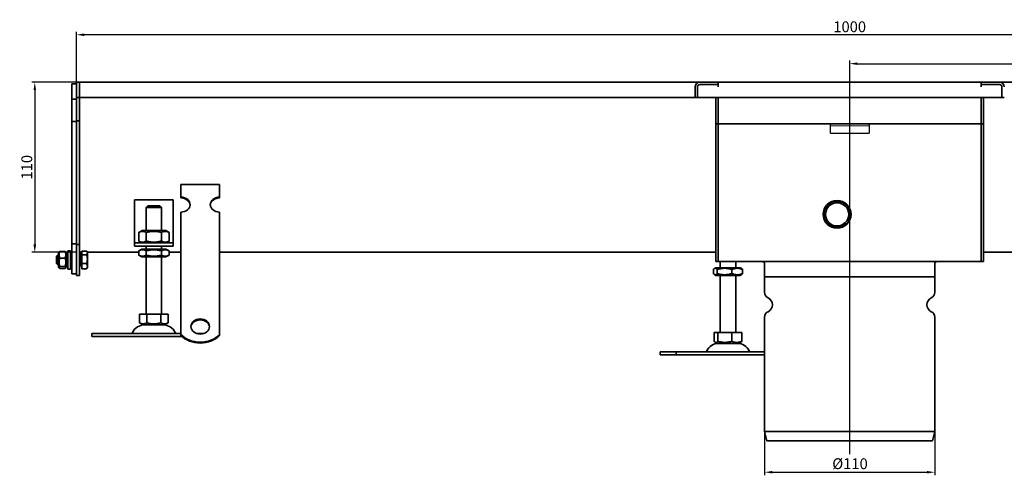
# Model space of a CAD drawing. Units: millimetres. Extents: x -186 to 1313, y 223 to 933.
# Drawn here: x -186 to 451, y 638 to 933 of the extents above; entities that cross this region are included whole.
import ezdxf

# ---------------------------------------------------------------- set-up
doc = ezdxf.new("R2010")
doc.units = ezdxf.units.MM
doc.header["$LTSCALE"] = 2
doc.linetypes.add('GEN7', pattern=[13.75, 10, -1.25, 1.25, -1.25])
doc.layers.add('5', color=3, linetype='Continuous')
doc.layers.add('7', color=4, linetype='GEN7')
doc.layers.add('Viditelná (ISO)', color=7, linetype='Continuous', lineweight=35)
doc.layers.add('Viditelná tenká (ISO)', color=7, linetype='Continuous', lineweight=9)
doc.styles.add('Text poznámky (ISO)', font='TAHOMA.TTF')
doc.dimstyles.new('Výchozí (ISO)', dxfattribs={"dimscale": 2, "dimtxt": 3.5, "dimasz": 2.5, "dimexe": 1, "dimexo": 0, "dimgap": 0.762, "dimtad": 1, "dimrnd": 1e-08, "dimtxsty": 'Text poznámky (ISO)', "dimcen": 0.09, "dimdle": 10, "dimclrd": 256, "dimclre": 256, "dimclrt": 256, "dimazin": 2, "dimtfac": 1.001486, "dimtmove": 0, "dimatfit": 3, "dimfxl": 1, "dimtolj": 1, "dimlwd": -1, "dimlwe": -1, "dimarcsym": 0})

# ---------------------------------------------------------------- blocks, each defined once
blk = doc.blocks.new('*D129')
at = {"layer": '5'}
for p, q in [((-149.32, 892.58), (-178.32, 892.58)), ((-176.32, 887.58), (-176.32, 787.58)), ((-149.32, 782.58), (-178.32, 782.58))]:
    blk.add_line(p, q, dxfattribs=at)
for points in [[(-177.15, 887.58), (-175.49, 887.58), (-176.32, 892.58)], [(-177.15, 787.58), (-175.49, 787.58), (-176.32, 782.58)]]:
    blk.add_solid(points, dxfattribs=at)
at = {"layer": 'Defpoints', "color": 0}
for p in [(-149.32, 892.58), (-176.32, 782.58), (-149.32, 782.58)]:
    blk.add_point(p, dxfattribs=at)
at = {"layer": '5', "insert": (-181.49, 837.58), "char_height": 7, "attachment_point": 5, "rotation": 90, "style": 'Text poznámky (ISO)'}
blk.add_mtext('\\A1;110', dxfattribs=at)
blk = doc.blocks.new('*D130')
at = {"layer": '5'}
for p, q in [((295.68, 666.58), (295.68, 638.23)), ((405.68, 666.58), (405.68, 638.23)), ((300.68, 640.23), (400.68, 640.23))]:
    blk.add_line(p, q, dxfattribs=at)
for points in [[(300.68, 641.06), (300.68, 639.39), (295.68, 640.23)], [(400.68, 641.06), (400.68, 639.39), (405.68, 640.23)]]:
    blk.add_solid(points, dxfattribs=at)
at = {"layer": 'Defpoints', "color": 0}
for p in [(295.68, 666.58), (405.68, 666.58), (405.68, 640.23)]:
    blk.add_point(p, dxfattribs=at)
at = {"layer": '5', "insert": (350.89, 645.74), "char_height": 7, "attachment_point": 5, "style": 'Text poznámky (ISO)'}
blk.add_mtext('\\A1;%%c110', dxfattribs=at)
blk = doc.blocks.new('*D131')
at = {"layer": '5'}
for p, q in [((350.68, 782.53), (350.68, 906.58)), ((355.68, 904.58), (845.68, 904.58)), ((850.68, 892.58), (850.68, 906.58))]:
    blk.add_line(p, q, dxfattribs=at)
for points in [[(355.68, 905.42), (355.68, 903.75), (350.68, 904.58)], [(845.68, 905.42), (845.68, 903.75), (850.68, 904.58)]]:
    blk.add_solid(points, dxfattribs=at)
at = {"layer": 'Defpoints', "color": 0}
for p in [(850.68, 904.58), (850.68, 892.58), (350.68, 782.53)]:
    blk.add_point(p, dxfattribs=at)
at = {"layer": '5', "insert": (600.68, 909.75), "char_height": 7, "attachment_point": 5, "style": 'Text poznámky (ISO)'}
blk.add_mtext('\\A1;500', dxfattribs=at)
blk = doc.blocks.new('*D132')
at = {"layer": '5'}
for p, q in [((-149.32, 892.58), (-149.32, 925.28)), ((850.68, 892.58), (850.68, 925.28)), ((845.68, 923.28), (-144.32, 923.28))]:
    blk.add_line(p, q, dxfattribs=at)
for points in [[(-144.32, 924.11), (-144.32, 922.45), (-149.32, 923.28)], [(845.68, 924.11), (845.68, 922.45), (850.68, 923.28)]]:
    blk.add_solid(points, dxfattribs=at)
at = {"layer": 'Defpoints', "color": 0}
for p in [(-149.32, 923.28), (-149.32, 892.58), (850.68, 892.58)]:
    blk.add_point(p, dxfattribs=at)
at = {"layer": '5', "insert": (350.68, 928.45), "char_height": 7, "attachment_point": 5, "style": 'Text poznámky (ISO)'}
blk.add_mtext('\\A1;1000', dxfattribs=at)

msp = doc.modelspace()

# ---------------------------------------------------------------- linework, layer by layer
for p, q in [((338.178, 859.583), (338.178, 865.583)), ((363.178, 865.583), (363.178, 859.583)), ((338.178, 859.583), (363.178, 859.583))]:
    msp.add_line(p, q)
at = {"layer": '7', "linetype": 'Continuous'}
msp.add_line((350.678, 651.934), (350.678, 782.526), dxfattribs=at)
at = {"layer": 'Viditelná (ISO)'}
for p, q in [((-149.322, 891.583), (-152.322, 891.583)), ((-152.322, 889.583), (-152.322, 891.583)), ((-147.322, 892.583), (-149.322, 892.583)), ((-149.322, 889.583), (-149.322, 892.583)), ((-147.322, 889.583), (-147.322, 892.583)), ((-147.322, 892.583), (253.678, 892.583)), ((-147.322, 892.583), (-147.322, 889.583)), ((253.678, 892.583), (265.678, 892.583)), ((265.678, 892.583), (265.678, 891.083)), ((265.678, 892.583), (435.678, 892.583)), ((435.678, 892.583), (447.678, 892.583)), ((435.678, 891.083), (435.678, 892.583)), ((447.678, 892.583), (848.678, 892.583)), ((-152.322, 889.583), (-152.322, 881.583)), ((-149.322, 889.583), (-149.322, 882.583)), ((-147.322, 889.583), (-147.322, 882.583)), ((-147.322, 889.583), (-147.322, 882.583)), ((250.678, 882.583), (250.678, 889.583)), ((252.178, 889.583), (252.178, 882.583)), ((252.178, 889.583), (252.178, 882.583)), ((265.678, 891.083), (253.678, 891.083)), ((265.668, 891.083), (253.678, 891.083)), ((265.668, 889.573), (265.668, 891.083)), ((265.678, 889.573), (265.668, 889.573)), ((265.678, 889.583), (265.678, 891.083)), ((265.678, 889.583), (265.678, 889.573)), ((447.678, 891.083), (435.678, 891.083)), ((435.678, 889.583), (435.678, 891.083)), ((435.678, 889.573), (435.678, 889.583)), ((435.688, 889.573), (435.678, 889.573)), ((447.678, 891.083), (435.688, 891.083)), ((435.688, 891.083), (435.688, 889.573)), ((449.178, 882.583), (449.178, 889.583)), ((449.178, 882.583), (449.178, 889.583)), ((-149.322, 881.583), (-152.322, 881.583)), ((-152.322, 881.583), (-152.322, 827.183)), ((-147.322, 882.583), (-149.322, 882.583)), ((-149.322, 882.583), (-149.322, 827.583)), ((-147.322, 882.583), (-147.322, 827.583)), ((250.678, 882.583), (-147.322, 882.583)), ((252.178, 882.583), (250.678, 882.583)), ((252.178, 882.583), (449.178, 882.583)), ((264.178, 882.583), (264.178, 828.583)), ((265.678, 882.583), (265.678, 828.583)), ((265.678, 828.583), (265.678, 882.583)), ((435.678, 828.583), (435.678, 882.583)), ((435.678, 828.583), (435.678, 882.583)), ((437.178, 828.583), (437.178, 882.583)), ((450.678, 882.583), (449.178, 882.583)), ((-149.322, 867.183), (-152.322, 867.183)), ((-147.322, 867.583), (-149.322, 867.583)), ((265.678, 865.583), (264.178, 865.583)), ((265.678, 865.583), (435.678, 865.583)), ((435.678, 865.583), (437.178, 865.583)), ((264.178, 825.583), (264.178, 828.583)), ((265.678, 825.583), (265.678, 828.583)), ((265.678, 828.583), (265.678, 825.583)), ((435.678, 828.583), (435.678, 825.583)), ((435.678, 828.583), (435.678, 825.583)), ((437.178, 828.583), (437.178, 825.583)), ((-152.322, 827.183), (-152.322, 787.983)), ((-149.322, 827.583), (-149.322, 787.583)), ((-147.322, 827.583), (-147.322, 787.583)), ((-81.822, 826.341), (-56.822, 826.341)), ((-81.822, 818.251), (-81.822, 826.341)), ((-56.822, 818.251), (-56.822, 826.341)), ((264.178, 825.583), (264.178, 824.083)), ((264.178, 824.083), (264.178, 779.583)), ((265.678, 825.583), (265.678, 824.083)), ((265.678, 824.083), (265.678, 825.583)), ((265.678, 824.083), (265.678, 779.583)), ((265.678, 779.583), (265.678, 824.083)), ((435.678, 824.083), (435.678, 825.583)), ((435.678, 824.083), (435.678, 825.583)), ((435.678, 779.583), (435.678, 824.083)), ((435.678, 779.583), (435.678, 824.083)), ((437.178, 824.083), (437.178, 825.583)), ((437.178, 779.583), (437.178, 824.083)), ((-111.822, 816.583), (-111.822, 790.583)), ((-86.822, 816.583), (-111.822, 816.583)), ((-86.822, 790.583), (-86.822, 816.583)), ((-81.822, 817.663), (-81.822, 818.251)), ((-56.822, 818.251), (-56.822, 817.663)), ((-104.322, 809.583), (-104.221, 809.583)), ((-104.322, 796.583), (-104.322, 809.583)), ((-94.423, 811.583), (-104.221, 811.583)), ((-104.221, 811.583), (-104.221, 809.583)), ((-103.195, 812.583), (-95.449, 812.583)), ((-94.423, 809.583), (-94.423, 811.583)), ((-94.423, 809.583), (-94.322, 809.583)), ((-94.322, 796.583), (-94.322, 809.583)), ((-81.822, 792.377), (-81.822, 808.542)), ((-56.822, 792.377), (-56.822, 808.542)), ((-106.972, 796.583), (-109.137, 795.333)), ((-91.672, 796.583), (-106.972, 796.583)), ((-91.672, 796.583), (-89.507, 795.333)), ((-111.822, 790.583), (-111.822, 788.583)), ((-109.137, 795.333), (-109.137, 789.833)), ((-106.972, 788.583), (-109.137, 789.833)), ((-104.229, 795.333), (-104.229, 789.833)), ((-94.415, 795.333), (-94.415, 789.833)), ((-91.672, 788.583), (-89.507, 789.833)), ((-89.507, 795.333), (-89.507, 789.833)), ((-86.822, 788.583), (-86.822, 790.583)), ((-81.822, 790.577), (-81.822, 792.377)), ((-81.822, 790.03), (-81.822, 790.577)), ((-81.822, 790.03), (-81.822, 782.593)), ((-56.822, 790.577), (-56.822, 792.377)), ((-56.822, 790.03), (-56.822, 790.577)), ((-56.822, 790.03), (-56.822, 782.593)), ((-154.922, 783.583), (-154.922, 771.583)), ((-154.922, 783.583), (-153.322, 783.583)), ((-153.322, 783.583), (-153.322, 771.583)), ((-152.322, 787.983), (-152.322, 768.583)), ((-149.322, 787.983), (-152.322, 787.983)), ((-149.322, 787.583), (-149.322, 767.583)), ((-147.322, 787.583), (-149.322, 787.583)), ((-147.322, 787.583), (-147.322, 767.583)), ((-145.822, 783.33), (-142.768, 783.33)), ((-145.822, 780.935), (-145.822, 783.33)), ((-111.822, 788.583), (-86.822, 788.583)), ((-111.822, 788.583), (-111.822, 786.583)), ((-86.822, 786.583), (-111.822, 786.583)), ((-107.122, 784.583), (-109.137, 783.419)), ((-109.137, 780.746), (-109.137, 783.419)), ((-91.522, 784.583), (-107.122, 784.583)), ((-104.322, 784.583), (-104.322, 786.583)), ((-104.229, 780.746), (-104.229, 783.419)), ((-94.415, 780.746), (-94.415, 783.419)), ((-94.322, 784.583), (-94.322, 786.583)), ((-91.522, 784.583), (-89.507, 783.419)), ((-89.507, 780.746), (-89.507, 783.419)), ((-86.822, 786.583), (-86.822, 788.583)), ((-162.322, 779.969), (-161.708, 780.583)), ((-162.322, 775.196), (-162.322, 779.969)), ((-161.708, 780.583), (-161.708, 774.583)), ((-160.922, 780.583), (-161.708, 780.583)), ((-160.922, 781.983), (-160.508, 782.699)), ((-160.922, 781.983), (-160.922, 773.183)), ((-160.129, 783.082), (-156.715, 783.082)), ((-160.129, 778.809), (-156.715, 778.809)), ((-155.922, 781.983), (-156.336, 782.699)), ((-155.922, 773.183), (-155.922, 781.983)), ((-154.922, 780.583), (-155.922, 780.583)), ((-152.322, 780.583), (-153.322, 780.583)), ((-147.322, 782.583), (-145.822, 782.583)), ((-146.322, 780.312), (-147.322, 780.312)), ((-146.322, 781.933), (-146.322, 773.233)), ((-145.822, 781.933), (-146.322, 781.933)), ((-145.822, 780.935), (-142.768, 780.935)), ((-145.822, 775.188), (-145.822, 780.935)), ((-142.322, 782.583), (-142.608, 783.078)), ((-142.322, 782.132), (-142.322, 782.583)), ((-142.322, 782.583), (-109.137, 782.583)), ((-142.322, 778.061), (-142.322, 782.132)), ((-142.322, 773.512), (-142.322, 778.061)), ((-107.122, 779.583), (-109.137, 780.746)), ((-107.122, 779.583), (-91.522, 779.583)), ((-104.322, 742.583), (-104.322, 779.583)), ((-94.322, 742.583), (-94.322, 779.583)), ((-91.522, 779.583), (-89.507, 780.746)), ((-89.507, 782.583), (-81.822, 782.583)), ((-81.822, 779.136), (-81.822, 782.593)), ((-81.822, 773.988), (-81.822, 779.136)), ((-56.822, 779.136), (-56.822, 782.593)), ((-56.822, 782.583), (264.178, 782.583)), ((-56.822, 773.988), (-56.822, 779.136)), ((264.178, 776.583), (264.178, 779.583)), ((265.678, 776.583), (265.678, 779.583)), ((265.678, 779.583), (265.678, 776.583)), ((435.678, 779.583), (435.678, 776.583)), ((435.678, 779.583), (435.678, 776.583)), ((758.178, 782.583), (437.178, 782.583)), ((437.178, 779.583), (437.178, 776.583)), ((-162.322, 775.196), (-161.708, 774.583)), ((-160.922, 774.583), (-161.708, 774.583)), ((-160.922, 773.183), (-160.508, 772.466)), ((-160.129, 773.31), (-156.715, 773.31)), ((-160.129, 772.084), (-156.715, 772.084)), ((-155.922, 773.183), (-156.336, 772.466)), ((-154.922, 774.583), (-155.922, 774.583)), ((-154.922, 771.583), (-153.322, 771.583)), ((-152.322, 774.583), (-153.322, 774.583)), ((-146.322, 774.853), (-147.322, 774.853)), ((-145.822, 773.233), (-146.322, 773.233)), ((-145.822, 775.188), (-142.768, 775.188)), ((-145.822, 771.836), (-145.822, 775.188)), ((-145.822, 771.836), (-142.768, 771.836)), ((-142.322, 772.583), (-142.608, 772.088)), ((-142.322, 772.583), (-142.322, 773.512)), ((-81.822, 773.44), (-81.822, 773.988)), ((-81.822, 773.44), (-81.822, 766.003)), ((-56.822, 773.44), (-56.822, 773.988)), ((-56.822, 773.44), (-56.822, 766.003)), ((262.512, 768.746), (262.512, 771.419)), ((264.193, 772.583), (263.193, 772.005)), ((265.678, 776.583), (264.178, 776.583)), ((265.053, 768.746), (265.053, 771.419)), ((265.678, 776.583), (435.678, 776.583)), ((266.993, 772.583), (266.993, 776.583)), ((274.533, 768.746), (274.533, 771.419)), ((276.993, 772.583), (276.993, 776.583)), ((279.793, 772.583), (280.793, 772.005)), ((281.473, 768.746), (281.473, 771.419)), ((295.678, 766.583), (295.678, 775.083)), ((405.678, 766.583), (405.678, 775.083)), ((435.678, 776.583), (437.178, 776.583)), ((-149.322, 768.583), (-152.322, 768.583)), ((-147.322, 767.583), (-149.322, 767.583)), ((-81.822, 762.546), (-81.822, 766.003)), ((-56.822, 762.546), (-56.822, 766.003)), ((264.193, 767.583), (263.193, 768.16)), ((266.993, 730.583), (266.993, 767.583)), ((276.993, 730.583), (276.993, 767.583)), ((279.793, 767.583), (280.793, 768.16)), ((295.678, 766.583), (405.678, 766.583)), ((295.678, 766.583), (295.678, 756.645)), ((405.678, 766.583), (405.678, 756.645)), ((-81.822, 757.398), (-81.822, 762.546)), ((-56.822, 757.398), (-56.822, 762.546)), ((-81.822, 756.85), (-81.822, 757.398)), ((-81.822, 756.85), (-81.822, 749.413)), ((-56.822, 756.85), (-56.822, 757.398)), ((-56.822, 756.85), (-56.822, 749.413)), ((-81.822, 745.957), (-81.822, 749.413)), ((-81.822, 742.608), (-81.822, 745.957)), ((-56.822, 745.957), (-56.822, 749.413)), ((-56.822, 742.608), (-56.822, 745.957)), ((-108.572, 742.583), (-108.572, 736.918)), ((-108.572, 742.583), (-103.947, 742.583)), ((-103.947, 742.583), (-103.947, 736.918)), ((-103.947, 742.583), (-94.697, 742.583)), ((-94.697, 742.583), (-90.072, 742.583)), ((-94.697, 742.583), (-94.697, 736.918)), ((-90.072, 742.583), (-90.072, 736.918)), ((-81.822, 729.269), (-81.822, 742.608)), ((-56.822, 729.269), (-56.822, 742.608)), ((295.678, 740.52), (295.678, 666.583)), ((405.678, 740.52), (405.678, 666.583)), ((-106.259, 735.583), (-108.572, 736.918)), ((-106.259, 735.583), (-92.384, 735.583)), ((-92.384, 735.583), (-90.072, 736.918)), ((-139.322, 730.083), (-81.822, 730.083)), ((-139.322, 730.083), (-139.322, 728.083)), ((-139.322, 728.083), (-81.193, 728.083)), ((-81.822, 728.681), (-81.822, 729.269)), ((-71.762, 730.083), (-66.882, 730.083)), ((-56.822, 729.269), (-56.822, 728.681)), ((263.058, 730.583), (263.058, 724.918)), ((263.058, 730.583), (265.452, 730.583)), ((265.452, 730.583), (274.387, 730.583)), ((265.452, 730.583), (265.452, 724.918)), ((274.387, 730.583), (280.928, 730.583)), ((274.387, 730.583), (274.387, 724.918)), ((280.928, 730.583), (280.928, 724.918)), ((265.055, 723.583), (263.7, 724.365)), ((278.93, 723.583), (280.286, 724.365)), ((228.18, 718.083), (238.532, 718.083)), ((228.18, 718.083), (228.18, 716.083)), ((228.18, 716.083), (238.532, 716.083)), ((238.532, 718.083), (295.678, 718.083)), ((238.532, 718.083), (238.532, 716.083)), ((238.532, 716.083), (295.678, 716.083)), ((295.678, 666.583), (405.678, 666.583)), ((297.174, 660.583), (295.678, 666.583)), ((404.182, 660.583), (405.678, 666.583)), ((297.174, 660.583), (404.182, 660.583))]:
    msp.add_line(p, q, dxfattribs=at)
at = {"layer": 'Viditelná (ISO)', "flags": 128}
for points in [[(-142.322, 782.132), (-142.323, 782.18), (-142.325, 782.228), (-142.329, 782.276), (-142.334, 782.324), (-142.341, 782.372), (-142.349, 782.419), (-142.359, 782.467), (-142.371, 782.515), (-142.384, 782.563), (-142.398, 782.612), (-142.414, 782.66), (-142.431, 782.709), (-142.45, 782.758), (-142.471, 782.808), (-142.493, 782.858), (-142.517, 782.908), (-142.542, 782.958), (-142.57, 783.01), (-142.598, 783.061), (-142.629, 783.114), (-142.661, 783.167), (-142.695, 783.22), (-142.731, 783.275), (-142.768, 783.33)], [(-160.129, 783.082), (-160.205, 782.88), (-160.273, 782.685), (-160.333, 782.495), (-160.385, 782.311), (-160.431, 782.131), (-160.47, 781.955), (-160.503, 781.782), (-160.529, 781.612), (-160.55, 781.443), (-160.564, 781.277), (-160.573, 781.111), (-160.576, 780.945), (-160.573, 780.78), (-160.564, 780.614), (-160.55, 780.447), (-160.529, 780.279), (-160.503, 780.109), (-160.47, 779.936), (-160.431, 779.76), (-160.385, 779.58), (-160.333, 779.396), (-160.273, 779.206), (-160.205, 779.011), (-160.129, 778.809)], [(-160.129, 778.809), (-160.205, 778.549), (-160.273, 778.298), (-160.333, 778.054), (-160.385, 777.817), (-160.431, 777.585), (-160.47, 777.359), (-160.503, 777.136), (-160.529, 776.917), (-160.55, 776.7), (-160.564, 776.486), (-160.573, 776.272), (-160.576, 776.059), (-160.573, 775.847), (-160.564, 775.633), (-160.55, 775.419), (-160.529, 775.202), (-160.503, 774.983), (-160.47, 774.76), (-160.431, 774.533), (-160.385, 774.302), (-160.333, 774.065), (-160.273, 773.821), (-160.205, 773.57), (-160.129, 773.31)], [(-160.508, 782.699), (-160.499, 782.714), (-160.49, 782.729), (-160.48, 782.744), (-160.47, 782.759), (-160.459, 782.774), (-160.447, 782.789), (-160.435, 782.804), (-160.422, 782.82), (-160.409, 782.835), (-160.395, 782.85), (-160.38, 782.866), (-160.365, 782.882), (-160.349, 782.898), (-160.332, 782.914), (-160.315, 782.93), (-160.297, 782.946), (-160.279, 782.962), (-160.26, 782.979), (-160.24, 782.996), (-160.219, 783.013), (-160.198, 783.03), (-160.175, 783.047), (-160.153, 783.064), (-160.129, 783.082)], [(-156.715, 783.082), (-156.691, 783.064), (-156.668, 783.047), (-156.646, 783.03), (-156.625, 783.013), (-156.604, 782.996), (-156.584, 782.979), (-156.565, 782.962), (-156.547, 782.946), (-156.529, 782.93), (-156.512, 782.914), (-156.495, 782.898), (-156.479, 782.882), (-156.464, 782.866), (-156.449, 782.85), (-156.435, 782.835), (-156.422, 782.82), (-156.409, 782.804), (-156.397, 782.789), (-156.385, 782.774), (-156.374, 782.759), (-156.364, 782.744), (-156.354, 782.729), (-156.345, 782.714), (-156.336, 782.699)], [(-156.715, 778.809), (-156.639, 779.011), (-156.571, 779.206), (-156.511, 779.396), (-156.459, 779.58), (-156.413, 779.76), (-156.374, 779.936), (-156.341, 780.109), (-156.315, 780.279), (-156.294, 780.447), (-156.28, 780.614), (-156.271, 780.78), (-156.268, 780.945), (-156.271, 781.111), (-156.28, 781.277), (-156.294, 781.443), (-156.315, 781.612), (-156.341, 781.782), (-156.374, 781.955), (-156.413, 782.131), (-156.459, 782.311), (-156.511, 782.495), (-156.571, 782.685), (-156.639, 782.88), (-156.715, 783.082)], [(-156.715, 773.31), (-156.639, 773.57), (-156.571, 773.821), (-156.511, 774.065), (-156.459, 774.302), (-156.413, 774.533), (-156.374, 774.76), (-156.341, 774.983), (-156.315, 775.202), (-156.294, 775.419), (-156.28, 775.633), (-156.271, 775.847), (-156.268, 776.059), (-156.271, 776.272), (-156.28, 776.486), (-156.294, 776.7), (-156.315, 776.917), (-156.341, 777.136), (-156.374, 777.359), (-156.413, 777.585), (-156.459, 777.817), (-156.511, 778.054), (-156.571, 778.298), (-156.639, 778.549), (-156.715, 778.809)], [(-142.768, 780.935), (-142.731, 780.99), (-142.695, 781.044), (-142.661, 781.098), (-142.629, 781.151), (-142.598, 781.203), (-142.57, 781.255), (-142.542, 781.306), (-142.517, 781.357), (-142.493, 781.407), (-142.471, 781.457), (-142.45, 781.506), (-142.431, 781.555), (-142.414, 781.604), (-142.398, 781.653), (-142.384, 781.701), (-142.371, 781.749), (-142.359, 781.797), (-142.349, 781.845), (-142.341, 781.893), (-142.334, 781.941), (-142.329, 781.989), (-142.325, 782.036), (-142.323, 782.084), (-142.322, 782.132)], [(-142.322, 778.061), (-142.323, 778.176), (-142.325, 778.291), (-142.329, 778.406), (-142.334, 778.521), (-142.341, 778.635), (-142.349, 778.75), (-142.359, 778.865), (-142.371, 778.98), (-142.384, 779.096), (-142.398, 779.212), (-142.414, 779.328), (-142.431, 779.446), (-142.45, 779.563), (-142.471, 779.682), (-142.493, 779.802), (-142.517, 779.922), (-142.542, 780.044), (-142.57, 780.167), (-142.598, 780.291), (-142.629, 780.416), (-142.661, 780.544), (-142.695, 780.672), (-142.731, 780.803), (-142.768, 780.935)], [(-142.768, 775.188), (-142.731, 775.32), (-142.695, 775.45), (-142.661, 775.579), (-142.629, 775.706), (-142.598, 775.832), (-142.57, 775.956), (-142.542, 776.079), (-142.517, 776.2), (-142.493, 776.321), (-142.471, 776.441), (-142.45, 776.559), (-142.431, 776.677), (-142.414, 776.794), (-142.398, 776.911), (-142.384, 777.027), (-142.371, 777.142), (-142.359, 777.258), (-142.349, 777.372), (-142.341, 777.487), (-142.334, 777.602), (-142.329, 777.716), (-142.325, 777.831), (-142.323, 777.946), (-142.322, 778.061)], [(-160.129, 773.31), (-160.205, 773.252), (-160.273, 773.196), (-160.333, 773.142), (-160.385, 773.089), (-160.431, 773.037), (-160.47, 772.987), (-160.503, 772.937), (-160.529, 772.888), (-160.55, 772.84), (-160.564, 772.792), (-160.573, 772.744), (-160.576, 772.697), (-160.573, 772.649), (-160.564, 772.602), (-160.55, 772.554), (-160.529, 772.506), (-160.503, 772.457), (-160.47, 772.407), (-160.431, 772.357), (-160.385, 772.305), (-160.333, 772.252), (-160.273, 772.198), (-160.205, 772.142), (-160.129, 772.084)], [(-156.715, 772.084), (-156.639, 772.142), (-156.571, 772.198), (-156.511, 772.252), (-156.459, 772.305), (-156.413, 772.357), (-156.374, 772.407), (-156.341, 772.457), (-156.315, 772.506), (-156.294, 772.554), (-156.28, 772.602), (-156.271, 772.649), (-156.268, 772.697), (-156.271, 772.744), (-156.28, 772.792), (-156.294, 772.84), (-156.315, 772.888), (-156.341, 772.937), (-156.374, 772.987), (-156.413, 773.037), (-156.459, 773.089), (-156.511, 773.142), (-156.571, 773.196), (-156.639, 773.252), (-156.715, 773.31)], [(-142.322, 773.512), (-142.323, 773.579), (-142.325, 773.646), (-142.329, 773.713), (-142.334, 773.78), (-142.341, 773.847), (-142.349, 773.914), (-142.359, 773.981), (-142.371, 774.048), (-142.384, 774.115), (-142.398, 774.183), (-142.414, 774.251), (-142.431, 774.319), (-142.45, 774.388), (-142.471, 774.457), (-142.493, 774.527), (-142.517, 774.597), (-142.542, 774.668), (-142.57, 774.74), (-142.598, 774.812), (-142.629, 774.885), (-142.661, 774.96), (-142.695, 775.035), (-142.731, 775.111), (-142.768, 775.188)], [(-142.768, 771.836), (-142.731, 771.913), (-142.695, 771.989), (-142.661, 772.064), (-142.629, 772.138), (-142.598, 772.211), (-142.57, 772.284), (-142.542, 772.355), (-142.517, 772.426), (-142.493, 772.497), (-142.471, 772.566), (-142.45, 772.636), (-142.431, 772.704), (-142.414, 772.773), (-142.398, 772.841), (-142.384, 772.908), (-142.371, 772.976), (-142.359, 773.043), (-142.349, 773.11), (-142.341, 773.177), (-142.334, 773.244), (-142.329, 773.311), (-142.325, 773.378), (-142.323, 773.445), (-142.322, 773.512)], [(-142.608, 772.088), (-142.614, 772.077), (-142.62, 772.067), (-142.626, 772.057), (-142.632, 772.047), (-142.638, 772.036), (-142.644, 772.026), (-142.651, 772.016), (-142.657, 772.005), (-142.663, 771.995), (-142.67, 771.985), (-142.676, 771.974), (-142.683, 771.964), (-142.69, 771.953), (-142.697, 771.943), (-142.704, 771.932), (-142.71, 771.921), (-142.717, 771.911), (-142.725, 771.9), (-142.732, 771.89), (-142.739, 771.879), (-142.746, 771.868), (-142.754, 771.857), (-142.761, 771.847), (-142.768, 771.836)], [(265.053, 771.419), (264.933, 771.548), (264.817, 771.664), (264.704, 771.765), (264.594, 771.855), (264.488, 771.933), (264.383, 771.999), (264.28, 772.055), (264.179, 772.1), (264.079, 772.134), (263.979, 772.159), (263.881, 772.174), (263.783, 772.179), (263.684, 772.174), (263.586, 772.159), (263.487, 772.134), (263.386, 772.1), (263.285, 772.055), (263.182, 771.999), (263.078, 771.933), (262.971, 771.855), (262.861, 771.765), (262.749, 771.664), (262.633, 771.548), (262.512, 771.419)], [(274.533, 771.419), (274.085, 771.548), (273.652, 771.664), (273.232, 771.765), (272.823, 771.855), (272.424, 771.933), (272.033, 771.999), (271.649, 772.055), (271.271, 772.1), (270.898, 772.134), (270.528, 772.159), (270.16, 772.174), (269.793, 772.179), (269.426, 772.174), (269.058, 772.159), (268.688, 772.134), (268.315, 772.1), (267.937, 772.055), (267.553, 771.999), (267.162, 771.933), (266.763, 771.855), (266.354, 771.765), (265.934, 771.664), (265.501, 771.548), (265.053, 771.419)], [(281.473, 771.419), (281.145, 771.548), (280.828, 771.664), (280.521, 771.765), (280.221, 771.855), (279.929, 771.933), (279.643, 771.999), (279.362, 772.055), (279.086, 772.1), (278.812, 772.134), (278.541, 772.159), (278.272, 772.174), (278.003, 772.179), (277.735, 772.174), (277.465, 772.159), (277.195, 772.134), (276.921, 772.1), (276.644, 772.055), (276.363, 771.999), (276.077, 771.933), (275.785, 771.855), (275.486, 771.765), (275.178, 771.664), (274.861, 771.548), (274.533, 771.419)], [(280.793, 772.005), (280.819, 771.99), (280.846, 771.974), (280.872, 771.957), (280.899, 771.939), (280.926, 771.921), (280.953, 771.901), (280.98, 771.881), (281.008, 771.861), (281.035, 771.839), (281.063, 771.817), (281.091, 771.794), (281.119, 771.77), (281.147, 771.746), (281.176, 771.721), (281.204, 771.694), (281.233, 771.667), (281.263, 771.639), (281.292, 771.611), (281.322, 771.581), (281.351, 771.551), (281.382, 771.519), (281.412, 771.487), (281.443, 771.454), (281.473, 771.419)], [(262.512, 768.746), (262.633, 768.617), (262.749, 768.502), (262.861, 768.4), (262.971, 768.31), (263.078, 768.233), (263.182, 768.166), (263.285, 768.111), (263.386, 768.066), (263.487, 768.031), (263.586, 768.006), (263.684, 767.992), (263.783, 767.987), (263.881, 767.992), (263.979, 768.006), (264.079, 768.031), (264.179, 768.066), (264.28, 768.111), (264.383, 768.166), (264.488, 768.233), (264.594, 768.31), (264.704, 768.4), (264.817, 768.502), (264.933, 768.617), (265.053, 768.746)], [(265.053, 768.746), (265.501, 768.617), (265.934, 768.502), (266.354, 768.4), (266.763, 768.31), (267.162, 768.233), (267.553, 768.166), (267.937, 768.111), (268.315, 768.066), (268.688, 768.031), (269.058, 768.006), (269.426, 767.992), (269.793, 767.987), (270.16, 767.992), (270.528, 768.006), (270.898, 768.031), (271.271, 768.066), (271.649, 768.111), (272.033, 768.166), (272.424, 768.233), (272.823, 768.31), (273.232, 768.4), (273.652, 768.502), (274.085, 768.617), (274.533, 768.746)], [(274.533, 768.746), (274.861, 768.617), (275.178, 768.502), (275.486, 768.4), (275.785, 768.31), (276.077, 768.233), (276.363, 768.166), (276.644, 768.111), (276.921, 768.066), (277.195, 768.031), (277.465, 768.006), (277.735, 767.992), (278.003, 767.987), (278.272, 767.992), (278.541, 768.006), (278.812, 768.031), (279.086, 768.066), (279.362, 768.111), (279.643, 768.166), (279.929, 768.233), (280.221, 768.31), (280.521, 768.4), (280.828, 768.502), (281.145, 768.617), (281.473, 768.746)], [(281.473, 768.746), (281.443, 768.712), (281.412, 768.679), (281.382, 768.646), (281.351, 768.615), (281.322, 768.584), (281.292, 768.555), (281.263, 768.526), (281.233, 768.498), (281.204, 768.471), (281.176, 768.445), (281.147, 768.42), (281.119, 768.395), (281.091, 768.371), (281.063, 768.348), (281.035, 768.326), (281.008, 768.305), (280.98, 768.284), (280.953, 768.264), (280.926, 768.245), (280.899, 768.226), (280.872, 768.209), (280.846, 768.192), (280.819, 768.176), (280.793, 768.16)], [(263.058, 724.918), (263.171, 724.796), (263.281, 724.688), (263.387, 724.592), (263.49, 724.507), (263.591, 724.434), (263.689, 724.371), (263.786, 724.319), (263.882, 724.277), (263.976, 724.244), (264.07, 724.221), (264.163, 724.207), (264.255, 724.202), (264.348, 724.207), (264.441, 724.221), (264.534, 724.244), (264.629, 724.277), (264.724, 724.319), (264.821, 724.371), (264.92, 724.434), (265.02, 724.507), (265.124, 724.592), (265.23, 724.688), (265.339, 724.796), (265.452, 724.918)], [(265.452, 724.918), (265.874, 724.796), (266.283, 724.688), (266.679, 724.592), (267.064, 724.507), (267.44, 724.434), (267.808, 724.371), (268.17, 724.319), (268.526, 724.277), (268.878, 724.244), (269.227, 724.221), (269.574, 724.207), (269.92, 724.202), (270.265, 724.207), (270.612, 724.221), (270.961, 724.244), (271.313, 724.277), (271.669, 724.319), (272.031, 724.371), (272.399, 724.434), (272.775, 724.507), (273.161, 724.592), (273.557, 724.688), (273.965, 724.796), (274.387, 724.918)], [(274.387, 724.918), (274.696, 724.796), (274.995, 724.688), (275.285, 724.592), (275.567, 724.507), (275.842, 724.434), (276.112, 724.371), (276.377, 724.319), (276.637, 724.277), (276.895, 724.244), (277.15, 724.221), (277.404, 724.207), (277.657, 724.202), (277.911, 724.207), (278.164, 724.221), (278.42, 724.244), (278.677, 724.277), (278.938, 724.319), (279.203, 724.371), (279.473, 724.434), (279.748, 724.507), (280.03, 724.592), (280.32, 724.688), (280.619, 724.796), (280.928, 724.918)], [(280.928, 724.918), (280.899, 724.886), (280.87, 724.854), (280.841, 724.824), (280.813, 724.794), (280.785, 724.765), (280.757, 724.738), (280.729, 724.71), (280.702, 724.684), (280.674, 724.659), (280.647, 724.634), (280.62, 724.61), (280.594, 724.587), (280.567, 724.565), (280.541, 724.543), (280.515, 724.522), (280.489, 724.502), (280.463, 724.482), (280.437, 724.464), (280.412, 724.446), (280.386, 724.428), (280.361, 724.411), (280.336, 724.395), (280.311, 724.38), (280.286, 724.365)]]:
    msp.add_lwpolyline(points, dxfattribs=at)
at = {"layer": 'Viditelná (ISO)'}
for radius in [9, 8.5, 7.5]:
    msp.add_circle((342.549, 807.083), radius, dxfattribs=at)
for centre, radius, start, end in [((253.678, 889.583), 3, 90, 180), ((447.678, 889.583), 3, 0, 90), ((253.678, 889.583), 1.5, 90, 180), ((253.678, 889.583), 1.5, 90, 180), ((262.678, 889.583), 3, 0, 4.679481), ((438.678, 889.583), 3, 175.320519, 180), ((447.678, 889.583), 1.5, 0, 90), ((447.678, 889.583), 1.5, 0, 90), ((294.178, 775.083), 1.5, 0, 90), ((407.178, 775.083), 1.5, 90, 180), ((299.678, 756.645), 4, 180, 243.6122), ((295.678, 748.583), 5, 296.3878, 63.6122), ((405.678, 748.583), 5, 116.3878, 243.6122), ((401.678, 756.645), 4, 296.3878, 0), ((299.678, 740.52), 4, 116.3878, 180), ((401.678, 740.52), 4, 0, 63.6122), ((-105.369, 727.083), 8.5, 90, 155.098938), ((-93.275, 727.083), 8.5, 24.901062, 90), ((-113.986, 731.083), 1, 270, 335.098938), ((-84.658, 731.083), 1, 204.901062, 270), ((265.946, 715.083), 8.5, 90, 155.098938), ((278.04, 715.083), 8.5, 24.901062, 90), ((257.329, 719.083), 1, 270, 335.098938), ((286.657, 719.083), 1, 204.901062, 270)]:
    msp.add_arc(centre, radius, start, end, dxfattribs=at)
for centre, major_axis, ratio, start_param, end_param in [((-81.822, 813.397), (6, 0), 0.809017, 4.712389, 7.8539816), ((-81.822, 812.809), (6, 0), 0.809017, 0.0605823, 1.5707963), ((-56.822, 813.397), (-6, 0), 0.809017, 4.712389, 7.8539816), ((-56.822, 812.809), (6, 0), 0.809017, 1.5707963, 3.0810104), ((271.993, 772.583), (-7.8, 0), 0.00001, 3.1415927, 6.2831854), ((271.993, 767.583), (7.8, 0), 0.00001, 0.0175861, 3.1591787), ((350.678, 766.583), (-55, 0), 0.00001, 3.1412662, 6.282859), ((-69.322, 733.93), (6, 0), 0.809017, 0.0605823, 3.0810104), ((-69.322, 737.349), (16, 0), 0.809017, 3.8157232, 5.6090548), ((-69.322, 736.761), (-16, 0), 0.809017, 0.6741305, 2.4674621), ((271.993, 723.583), (6.937, 0), 0.00001, 0.0351614, 3.176754)]:
    msp.add_ellipse(centre, major_axis=major_axis, ratio=ratio, start_param=start_param, end_param=end_param, dxfattribs=at)
msp.add_ellipse((-69.322, 734.517), major_axis=(6, 0), ratio=0.809017, dxfattribs=at)
for points, weights in [([(-103.195, 812.583), (-103.651, 812.141), (-104.221, 811.583)], [1, 1.01641431551, 1.01967201941]), ([(-94.423, 811.583), (-94.993, 812.141), (-95.449, 812.583)], [1.01967201941, 1.01641431551, 1]), ([(-104.229, 795.333), (-106.683, 796.749), (-109.137, 795.333)], [1, 1.15470053838, 1]), ([(-94.415, 795.333), (-99.322, 796.749), (-104.229, 795.333)], [1, 1.15470053838, 1]), ([(-89.507, 795.333), (-91.961, 796.749), (-94.415, 795.333)], [1, 1.15470053838, 1]), ([(-109.137, 789.833), (-106.683, 788.416), (-104.229, 789.833)], [1, 1.15470053838, 1]), ([(-104.229, 789.833), (-99.322, 788.416), (-94.415, 789.833)], [1, 1.15470053838, 1]), ([(-94.415, 789.833), (-91.961, 788.416), (-89.507, 789.833)], [1, 1.15470053838, 1]), ([(-104.229, 783.419), (-106.683, 784.836), (-109.137, 783.419)], [1, 1.15470053838, 1]), ([(-94.415, 783.419), (-99.322, 784.836), (-104.229, 783.419)], [1, 1.15470053838, 1]), ([(-89.507, 783.419), (-91.961, 784.836), (-94.415, 783.419)], [1, 1.15470053838, 1]), ([(-109.137, 780.746), (-106.683, 779.329), (-104.229, 780.746)], [1, 1.15470053838, 1]), ([(-104.229, 780.746), (-99.322, 779.329), (-94.415, 780.746)], [1, 1.15470053838, 1]), ([(-94.415, 780.746), (-91.961, 779.329), (-89.507, 780.746)], [1, 1.15470053838, 1]), ([(-108.572, 736.918), (-106.259, 735.583), (-103.947, 736.918)], [1.16127596677, 1.34092598403, 1.16127596677]), ([(-103.947, 736.918), (-99.322, 735.583), (-94.697, 736.918)], [1.16127596677, 1.34092598403, 1.16127596677]), ([(-94.697, 736.918), (-92.384, 735.583), (-90.072, 736.918)], [1.16127596677, 1.34092598403, 1.16127596677])]:
    msp.add_rational_spline(points, weights, degree=2, dxfattribs=at)
at = {"layer": 'Viditelná tenká (ISO)'}
for p, q in [((338.178, 864.325), (363.178, 864.325)), ((-160.922, 779.984), (-162.308, 779.984)), ((-154.922, 779.984), (-155.922, 779.984)), ((-152.322, 779.984), (-153.322, 779.984)), ((-162.308, 775.182), (-160.922, 775.182)), ((-155.922, 775.182), (-154.922, 775.182)), ((-153.322, 775.182), (-152.322, 775.182))]:
    msp.add_line(p, q, dxfattribs=at)

# ---------------------------------------------------------------- dimensions: what is measured, and where the dimension line sits
at = {"layer": '5'}
for base, p1, p2, picture, middle in [((-149.322, 923.28), (850.678, 892.583), (-149.322, 892.583), '*D132', (350.678, 928.447)), ((850.678, 904.583), (350.678, 782.526), (850.678, 892.583), '*D131', (600.678, 909.75))]:
    dim = msp.add_linear_dim(base=base, p1=p1, p2=p2, dimstyle='Výchozí (ISO)', override={"dimtofl": 0, "dimatfit": 1}, dxfattribs=at)
    dim.commit()
    dim.dimension.update_dxf_attribs({"geometry": picture, "text_midpoint": middle})
dim = msp.add_linear_dim(base=(-176.318, 782.583), p1=(-149.322, 892.583), p2=(-149.322, 782.583), angle=90, dimstyle='Výchozí (ISO)', override={"dimtofl": 0, "dimatfit": 1}, dxfattribs=at)
dim.commit()
dim.dimension.update_dxf_attribs({"geometry": '*D129', "text_midpoint": (-176.318, 837.583), "dimtype": 160})
dim = msp.add_linear_dim(base=(405.678, 640.227), p1=(295.678, 666.583), p2=(405.678, 666.583), text='%%c<>', dimstyle='Výchozí (ISO)', override={"dimtofl": 0, "dimatfit": 1}, dxfattribs=at)
dim.commit()
dim.dimension.update_dxf_attribs({"geometry": '*D130', "text_midpoint": (350.886, 640.227), "dimtype": 160})

doc.saveas('drawing.dxf')
